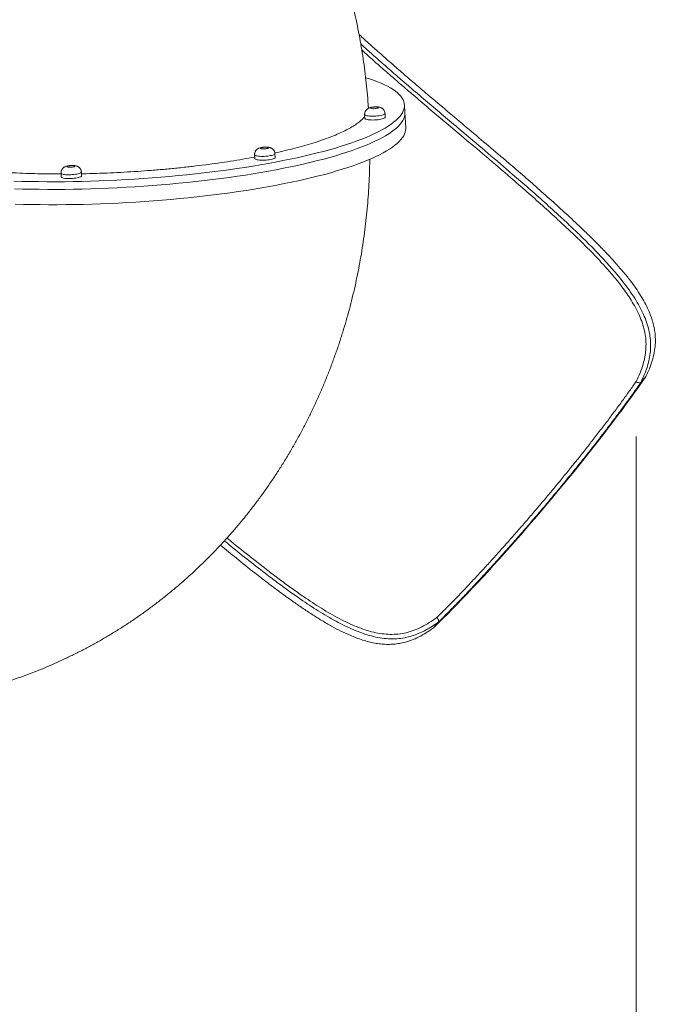
# Model space of a CAD drawing. Units: millimetres. Extents: x 10 to 200, y 12 to 271.
# Drawn here: x 143 to 155, y 82 to 100 of the extents above; entities that cross this region are included whole.
import ezdxf

# ---------------------------------------------------------------- set-up
doc = ezdxf.new("R2010")
doc.units = ezdxf.units.MM
doc.header["$PDSIZE"] = -1
doc.styles.add('SLDTEXTSTYLE0', font='TXT', dxfattribs={"width": 0.663})
doc.dimstyles.new('SLDDIMSTYLE2', dxfattribs={"dimtxt": 5, "dimasz": 3.302, "dimexe": 0, "dimexo": 0.0625, "dimgap": 1.25, "dimtad": 1, "dimtoh": 1, "dimlfac": 70, "dimrnd": 1e-09, "dimzin": 12, "dimdsep": 46, "dimtxsty": 'SLDTEXTSTYLE0', "dimsah": 1, "dimcen": 0.09, "dimadec": 0, "dimazin": 0, "dimtfac": 1, "dimtofl": 0, "dimtmove": 0, "dimatfit": 3, "dimfxl": 1, "dimfrac": 2, "dimtolj": 1, "dimtzin": 12, "dimarcsym": 0})

# ---------------------------------------------------------------- blocks, each defined once
blk = doc.blocks.new('*D5')
at = {"color": 7, "linetype": 'Continuous', "lineweight": 0}
for p, q in [((50.913, 99.127), (50.913, 12.436)), ((154.477, 92.596), (154.477, 12.436)), ((50.913, 13.436), (154.477, 13.436))]:
    blk.add_line(p, q, dxfattribs=at)
for points in [[(50.913, 13.436), (54.215, 12.928), (54.215, 13.944)], [(154.477, 13.436), (151.175, 13.944), (151.175, 12.928)]]:
    blk.add_solid(points, dxfattribs=at)
at = {"color": 7, "linetype": 'Continuous', "lineweight": 0, "insert": (95.18, 19.882), "char_height": 5, "attachment_point": 1, "style": 'SLDTEXTSTYLE0'}
blk.add_mtext('7200', dxfattribs=at)
blk = doc.blocks.new('*D6')
at = {"color": 7, "linetype": 'Continuous', "lineweight": 0}
for p, q in [((122.64, 161.654), (200.049, 161.654)), ((199.049, 23.436), (199.049, 161.654)), ((128.448, 23.436), (200.049, 23.436))]:
    blk.add_line(p, q, dxfattribs=at)
for points in [[(199.049, 161.654), (198.541, 158.352), (199.557, 158.352)], [(199.049, 23.436), (199.557, 26.738), (198.541, 26.738)]]:
    blk.add_solid(points, dxfattribs=at)
at = {"color": 7, "linetype": 'Continuous', "lineweight": 0, "insert": (192.603, 86.322), "char_height": 5, "attachment_point": 1, "rotation": 90, "style": 'SLDTEXTSTYLE0'}
blk.add_mtext('9800', dxfattribs=at)

msp = doc.modelspace()

# ---------------------------------------------------------------- linework, layer by layer
at = {"color": 7, "linetype": 'Continuous', "lineweight": 15}
for p, q in [((150.26718, 98.49624), (150.25932, 98.63572)), ((149.53544, 98.45906), (149.53937, 98.38932)), ((149.91021, 98.4102), (149.90629, 98.47994)), ((150.28288, 98.21727), (150.26718, 98.49624)), ((147.53178, 97.72643), (147.5357, 97.65669)), ((147.90654, 97.67756), (147.90262, 97.74731)), ((144.0071, 97.39185), (144.01102, 97.32211)), ((144.38186, 97.34299), (144.37794, 97.41273)), ((154.65392, 93.68737), (154.56971, 93.58768)), ((150.87177, 89.2101), (150.78756, 89.11041))]:
    msp.add_line(p, q, dxfattribs=at)
at = {"color": 7, "linetype": 'Continuous', "lineweight": 15, "flags": 128}
for points in [[(149.55505, 99.12927), (149.62099, 99.10852), (149.69632, 99.08287), (149.76717, 99.05649), (149.83349, 99.02943), (149.89521, 99.00169), (149.95226, 98.97332), (150.0046, 98.94433), (150.05217, 98.91477), (150.09493, 98.88464), (150.13283, 98.85399), (150.16583, 98.82285), (150.19391, 98.79124), (150.21704, 98.75919), (150.23519, 98.72674), (150.24835, 98.69392), (150.2565, 98.66076), (150.25964, 98.6273), (150.25776, 98.59355), (150.25086, 98.55957), (150.23896, 98.52538), (150.22206, 98.49102), (150.20018, 98.45651), (150.17333, 98.4219), (150.14156, 98.38721), (150.10488, 98.35249), (150.06334, 98.31776), (150.01697, 98.28305), (149.96582, 98.24841), (149.90995, 98.21386), (149.84939, 98.17945), (149.78422, 98.1452), (149.71449, 98.11114), (149.64029, 98.07732), (149.56167, 98.04376), (149.47871, 98.01049), (149.3915, 97.97755), (149.30012, 97.94498), (149.20466, 97.91279), (149.10522, 97.88103), (149.00188, 97.84972), (148.89476, 97.8189), (148.78395, 97.7886), (148.66956, 97.75884), (148.55172, 97.72965), (148.43052, 97.70107), (148.3061, 97.67312), (148.17856, 97.64583), (148.04804, 97.61922), (147.91467, 97.59332), (147.77857, 97.56816), (147.63987, 97.54376), (147.49872, 97.52014), (147.35525, 97.49733), (147.2096, 97.47536), (147.06191, 97.45423), (146.91233, 97.43397), (146.76101, 97.41461), (146.60808, 97.39615), (146.4537, 97.37863), (146.29803, 97.36205), (146.14121, 97.34644), (145.98339, 97.33179), (145.82474, 97.31815), (145.6654, 97.3055), (145.50553, 97.29388), (145.34529, 97.28328), (145.18484, 97.27373), (145.02433, 97.26521), (144.86391, 97.25776), (144.70375, 97.25137), (144.544, 97.24605), (144.38482, 97.24181), (144.22636, 97.23865), (144.06878, 97.23657), (143.91223, 97.23557), (143.75687, 97.23566), (143.60284, 97.23683), (143.45029, 97.23909), (143.29939, 97.24243), (143.15027, 97.24685)], [(150.26718, 98.49624), (150.26749, 98.48781), (150.26561, 98.45407), (150.25872, 98.42009), (150.24681, 98.3859), (150.22991, 98.35153), (150.20803, 98.31703), (150.18119, 98.28242), (150.14941, 98.24773), (150.11274, 98.21301), (150.07119, 98.17827), (150.02482, 98.14357), (149.97368, 98.10893), (149.9178, 98.07438), (149.85724, 98.03997), (149.79207, 98.00571), (149.72235, 97.97166), (149.64814, 97.93783), (149.56952, 97.90427), (149.48656, 97.87101), (149.39935, 97.83807), (149.30797, 97.80549), (149.21251, 97.77331), (149.11307, 97.74155), (149.00973, 97.71024), (148.90261, 97.67942), (148.7918, 97.64912), (148.67742, 97.61936), (148.55957, 97.59017), (148.43838, 97.56159), (148.31395, 97.53364), (148.18642, 97.50635), (148.0559, 97.47974), (147.92252, 97.45384), (147.78642, 97.42868), (147.64773, 97.40428), (147.50657, 97.38066), (147.3631, 97.35785), (147.21745, 97.33587), (147.06976, 97.31474), (146.92018, 97.29449), (146.76886, 97.27513), (146.61593, 97.25667), (146.46156, 97.23915), (146.30588, 97.22257), (146.14906, 97.20695), (145.99124, 97.19231), (145.83259, 97.17866), (145.67325, 97.16602), (145.51339, 97.1544), (145.35315, 97.1438), (145.19269, 97.13424), (145.03218, 97.12573), (144.87177, 97.11828), (144.7116, 97.11189), (144.55186, 97.10657), (144.39267, 97.10233), (144.23422, 97.09916), (144.07663, 97.09708), (143.92008, 97.09609), (143.76472, 97.09617), (143.61069, 97.09735), (143.45815, 97.09961), (143.30724, 97.10295), (143.15812, 97.10737)], [(150.26718, 98.49624), (150.26749, 98.48781), (150.26561, 98.45407), (150.25872, 98.42009), (150.24681, 98.3859), (150.22991, 98.35153), (150.20803, 98.31703), (150.18119, 98.28242), (150.14941, 98.24773), (150.11274, 98.21301), (150.07119, 98.17827), (150.02482, 98.14357), (149.97368, 98.10893), (149.9178, 98.07438), (149.85724, 98.03997), (149.79207, 98.00571), (149.72235, 97.97166), (149.64814, 97.93783), (149.56952, 97.90427), (149.48656, 97.87101), (149.39935, 97.83807), (149.30797, 97.80549), (149.21251, 97.77331), (149.11307, 97.74155), (149.00973, 97.71024), (148.90261, 97.67942), (148.7918, 97.64912), (148.67742, 97.61936), (148.55957, 97.59017), (148.43838, 97.56159), (148.31395, 97.53364), (148.18642, 97.50635), (148.0559, 97.47974), (147.92252, 97.45384), (147.78642, 97.42868), (147.64773, 97.40428), (147.50657, 97.38066), (147.3631, 97.35785), (147.21745, 97.33587), (147.06976, 97.31474), (146.92018, 97.29449), (146.76886, 97.27513), (146.61593, 97.25667), (146.46156, 97.23915), (146.30588, 97.22257), (146.14906, 97.20695), (145.99124, 97.19231), (145.83259, 97.17866), (145.67325, 97.16602), (145.51339, 97.1544), (145.35315, 97.1438), (145.19269, 97.13424), (145.03218, 97.12573), (144.87177, 97.11828), (144.7116, 97.11189), (144.55186, 97.10657), (144.39267, 97.10233), (144.23422, 97.09916), (144.07663, 97.09708), (143.92008, 97.09609), (143.76472, 97.09617), (143.61069, 97.09735), (143.45815, 97.09961), (143.30724, 97.10295), (143.15812, 97.10737)], [(149.74456, 98.56914), (149.7609, 98.57221), (149.77382, 98.57595), (149.78234, 98.58007), (149.78583, 98.58426), (149.78404, 98.58822), (149.7771, 98.59165), (149.76553, 98.59429), (149.75017, 98.59596), (149.73217, 98.59652), (149.71287, 98.59594), (149.6937, 98.59425), (149.67607, 98.59159), (149.66131, 98.58816), (149.65049, 98.58419), (149.64443, 98.58), (149.64356, 98.57589), (149.64797, 98.57216), (149.65732, 98.56909), (149.67091, 98.56692), (149.68774, 98.56579), (149.70657, 98.5658), (149.72598, 98.56694), (149.74456, 98.56914)], [(149.53937, 98.38932), (149.5394, 98.38899), (149.54255, 98.38277), (149.55067, 98.37702), (149.56354, 98.37189), (149.58081, 98.36752), (149.60201, 98.36402), (149.62655, 98.36151), (149.65378, 98.36004), (149.68294, 98.35964), (149.71324, 98.36035), (149.74386, 98.36213), (149.77396, 98.36493), (149.80272, 98.36869), (149.82935, 98.37329), (149.85313, 98.37861), (149.87341, 98.38452), (149.88964, 98.39084), (149.90137, 98.3974), (149.90828, 98.40402), (149.91021, 98.4102)], [(150.28288, 98.21727), (150.2832, 98.20885), (150.28132, 98.1751), (150.27442, 98.14112), (150.26252, 98.10693), (150.24562, 98.07257), (150.22373, 98.03806), (150.19689, 98.00345), (150.16512, 97.96877), (150.12844, 97.93404), (150.0869, 97.89931), (150.04053, 97.8646), (149.98938, 97.82996), (149.9335, 97.79542), (149.87295, 97.761), (149.80778, 97.72675), (149.73805, 97.69269), (149.66384, 97.65887), (149.58522, 97.62531), (149.50227, 97.59204), (149.41506, 97.5591), (149.32368, 97.52653), (149.22822, 97.49434), (149.12877, 97.46258), (149.02544, 97.43128), (148.91831, 97.40045), (148.80751, 97.37015), (148.69312, 97.34039), (148.57528, 97.3112), (148.45408, 97.28262), (148.32965, 97.25467), (148.20212, 97.22738), (148.0716, 97.20077), (147.93823, 97.17487), (147.80213, 97.14971), (147.66343, 97.12531), (147.52228, 97.1017), (147.37881, 97.07889), (147.23316, 97.05691), (147.08547, 97.03578), (146.93589, 97.01552), (146.78456, 96.99616), (146.63164, 96.9777), (146.47726, 96.96018), (146.32158, 96.9436), (146.16477, 96.92799), (146.00695, 96.91335), (145.8483, 96.8997), (145.68896, 96.88705), (145.52909, 96.87543), (145.36885, 96.86483), (145.2084, 96.85528), (145.04789, 96.84677), (144.88747, 96.83931), (144.72731, 96.83292), (144.56756, 96.82761), (144.40838, 96.82336), (144.24992, 96.8202), (144.09234, 96.81812), (143.93579, 96.81712), (143.78042, 96.81721), (143.62639, 96.81838), (143.47385, 96.82064), (143.32295, 96.82398), (143.17382, 96.8284)], [(147.74089, 97.8365), (147.75723, 97.83958), (147.77015, 97.84332), (147.77867, 97.84743), (147.78216, 97.85162), (147.78037, 97.85558), (147.77343, 97.85901), (147.76186, 97.86166), (147.7465, 97.86332), (147.72851, 97.86389), (147.7092, 97.8633), (147.69003, 97.86162), (147.67241, 97.85896), (147.65764, 97.85552), (147.64682, 97.85156), (147.64076, 97.84737), (147.6399, 97.84325), (147.6443, 97.83953), (147.65365, 97.83646), (147.66724, 97.83428), (147.68407, 97.83316), (147.7029, 97.83317), (147.72232, 97.83431), (147.74089, 97.8365)], [(147.5357, 97.65669), (147.53573, 97.65635), (147.53888, 97.65014), (147.547, 97.64439), (147.55987, 97.63925), (147.57714, 97.63489), (147.59834, 97.63139), (147.62288, 97.62887), (147.65011, 97.6274), (147.67927, 97.62701), (147.70957, 97.62772), (147.74019, 97.62949), (147.7703, 97.6323), (147.79905, 97.63605), (147.82568, 97.64066), (147.84947, 97.64598), (147.86974, 97.65188), (147.88597, 97.6582), (147.8977, 97.66476), (147.90461, 97.67139), (147.90654, 97.67756)], [(144.21621, 97.50193), (144.23256, 97.505), (144.24547, 97.50874), (144.25399, 97.51286), (144.25748, 97.51705), (144.2557, 97.52101), (144.24876, 97.52443), (144.23718, 97.52708), (144.22182, 97.52874), (144.20383, 97.52931), (144.18453, 97.52873), (144.16535, 97.52704), (144.14773, 97.52438), (144.13296, 97.52094), (144.12214, 97.51698), (144.11608, 97.51279), (144.11522, 97.50868), (144.11962, 97.50495), (144.12897, 97.50188), (144.14256, 97.49971), (144.1594, 97.49858), (144.17822, 97.49859), (144.19764, 97.49973), (144.21621, 97.50193)], [(144.01102, 97.32211), (144.01105, 97.32178), (144.0142, 97.31556), (144.02232, 97.30981), (144.03519, 97.30468), (144.05246, 97.30031), (144.07366, 97.29681), (144.0982, 97.2943), (144.12543, 97.29282), (144.15459, 97.29243), (144.1849, 97.29314), (144.21552, 97.29492), (144.24562, 97.29772), (144.27438, 97.30148), (144.30101, 97.30608), (144.32479, 97.31141), (144.34507, 97.31731), (144.36129, 97.32363), (144.37302, 97.33019), (144.37993, 97.33681), (144.38186, 97.34299)], [(150.78756, 89.11041), (150.87037, 89.19161), (150.95499, 89.27561), (151.04132, 89.36232), (151.12925, 89.45164), (151.21868, 89.54346), (151.30952, 89.63769), (151.40165, 89.73421), (151.49498, 89.83291), (151.58939, 89.93369), (151.68479, 90.03641), (151.78105, 90.14097), (151.87806, 90.24725), (151.97573, 90.35511), (152.07392, 90.46445), (152.17254, 90.57514), (152.27146, 90.68704), (152.37058, 90.80002), (152.46979, 90.91397), (152.56895, 91.02875), (152.66797, 91.14422), (152.76673, 91.26025), (152.86511, 91.37672), (152.96301, 91.49348), (153.06031, 91.61041), (153.15689, 91.72737), (153.25266, 91.84422), (153.34749, 91.96082), (153.44128, 92.07706), (153.53392, 92.19279), (153.62531, 92.30788), (153.71535, 92.4222), (153.80391, 92.53561), (153.89091, 92.64799), (153.97624, 92.75921), (154.05982, 92.86914), (154.14154, 92.97765), (154.2213, 93.08463), (154.29901, 93.18994), (154.3746, 93.29346), (154.44797, 93.39508), (154.51903, 93.49468), (154.58771, 93.59215), (154.65392, 93.68737)]]:
    msp.add_lwpolyline(points, dxfattribs=at)
at = {"color": 8, "linetype": 'Continuous', "lineweight": 15, "flags": 128}
for points in [[(149.7988, 98.43843), (149.77004, 98.43467), (149.73994, 98.43187), (149.70932, 98.43009), (149.67901, 98.42938), (149.64985, 98.42978), (149.62262, 98.43125), (149.59808, 98.43377), (149.57688, 98.43726), (149.55961, 98.44163), (149.54674, 98.44676), (149.53862, 98.45251), (149.53547, 98.45873), (149.53544, 98.45907)], [(149.90629, 98.47994), (149.90435, 98.47376), (149.89744, 98.46714), (149.88571, 98.46058), (149.86949, 98.45426), (149.84921, 98.44836), (149.82543, 98.44303), (149.7988, 98.43843)], [(147.79513, 97.7058), (147.76637, 97.70204), (147.73627, 97.69923), (147.70565, 97.69746), (147.67534, 97.69675), (147.64618, 97.69714), (147.61896, 97.69861), (147.59441, 97.70113), (147.57321, 97.70463), (147.55594, 97.709), (147.54307, 97.71413), (147.53495, 97.71988), (147.5318, 97.72609), (147.53178, 97.72644)], [(147.90262, 97.7473), (147.90068, 97.74113), (147.89377, 97.7345), (147.88204, 97.72794), (147.86582, 97.72163), (147.84554, 97.71572), (147.82176, 97.7104), (147.79513, 97.7058)], [(144.27045, 97.37122), (144.24169, 97.36746), (144.21159, 97.36466), (144.18097, 97.36288), (144.15067, 97.36218), (144.1215, 97.36256), (144.09428, 97.36404), (144.06973, 97.36656), (144.04853, 97.37005), (144.03127, 97.37442), (144.0184, 97.37955), (144.01027, 97.3853), (144.00712, 97.39152), (144.00709, 97.39186)], [(144.37794, 97.41273), (144.37601, 97.40655), (144.36909, 97.39993), (144.35737, 97.39337), (144.34114, 97.38705), (144.32086, 97.38115), (144.29708, 97.37582), (144.27045, 97.37122)]]:
    msp.add_lwpolyline(points, dxfattribs=at)
at = {"color": 7, "linetype": 'Continuous', "lineweight": 15}
for points, knots in [([(149.602, 98.60111), (149.60108, 98.6153), (149.59534, 98.70363), (149.58145, 98.86574), (149.55896, 99.08716), (149.53191, 99.30781), (149.5006, 99.52762), (149.46496, 99.74648), (149.42502, 99.9643), (149.38081, 100.181), (149.33235, 100.39647), (149.27965, 100.61062), (149.22273, 100.82337), (149.16163, 101.03463), (149.09638, 101.24429), (149.02699, 101.45228), (148.95351, 101.65851), (148.87596, 101.86289), (148.79438, 102.06533), (148.70882, 102.26574), (148.61929, 102.46406), (148.52586, 102.66018), (148.42856, 102.85404), (148.32743, 103.04554), (148.22251, 103.23461), (148.11387, 103.42118), (148.00154, 103.60516), (147.88558, 103.78649), (147.76603, 103.96508), (147.64296, 104.14087), (147.51641, 104.31378), (147.38644, 104.48375), (147.25311, 104.65071), (147.11648, 104.81459), (146.9766, 104.97532), (146.83355, 105.13285), (146.68737, 105.28711), (146.53813, 105.43805), (146.3859, 105.5856), (146.23074, 105.7297), (146.07271, 105.8703), (145.91189, 106.00735), (145.74834, 106.1408), (145.58213, 106.27059), (145.41333, 106.39667), (145.24201, 106.519), (145.06824, 106.63754), (144.89209, 106.75222), (144.71363, 106.86302), (144.53295, 106.96989), (144.3501, 107.07279), (144.16517, 107.17168), (143.97822, 107.26653), (143.78935, 107.35729), (143.59861, 107.44394), (143.40609, 107.52644), (143.21187, 107.60476), (143.01602, 107.67887), (142.81862, 107.74875), (142.61975, 107.81435), (142.41949, 107.87567), (142.21793, 107.93268), (142.01513, 107.98534), (141.81118, 108.03366), (141.60616, 108.07759), (141.40015, 108.11713), (141.19324, 108.15226), (140.9855, 108.18297), (140.77702, 108.20924), (140.56787, 108.23105), (140.35814, 108.24841), (140.14792, 108.26132), (139.93729, 108.26966), (139.72872, 108.27383), (139.59035, 108.27286), (139.52234, 108.27238)], [0, 0, 0, 0, 0.0027126, 0.0168861, 0.03105616, 0.04521909, 0.05937457, 0.07352224, 0.08766173, 0.10179256, 0.11591456, 0.13002719, 0.14413028, 0.15822349, 0.17230638, 0.18637878, 0.20044032, 0.21449085, 0.22853, 0.24255772, 0.2565735, 0.27057749, 0.28456936, 0.298549, 0.31251639, 0.32647128, 0.34041368, 0.35434358, 0.3682611, 0.38216612, 0.39605881, 0.40993912, 0.42380736, 0.4376636, 0.45150804, 0.46534081, 0.47916232, 0.49297267, 0.50677228, 0.52056139, 0.53434052, 0.54810981, 0.56186995, 0.57562106, 0.5893638, 0.60309858, 0.61682594, 0.63054645, 0.64426037, 0.65796832, 0.67167119, 0.68536909, 0.699063, 0.7127533, 0.72644051, 0.74012548, 0.75380861, 0.7674908, 0.78117203, 0.79485336, 0.80853502, 0.82221809, 0.83590267, 0.84958968, 0.86327983, 0.87697329, 0.890671, 0.90437355, 0.91808108, 0.93179478, 0.94551463, 0.95924142, 0.9729755, 0.98671747, 1, 1, 1, 1]), ([(154.65392, 93.68737), (154.67653, 93.73494), (154.72175, 93.83008), (154.77334, 93.97525), (154.81037, 94.12312), (154.82744, 94.25678), (154.82976, 94.37442), (154.82313, 94.47532), (154.80754, 94.57836), (154.78234, 94.68348), (154.74759, 94.79045), (154.70049, 94.90629), (154.63893, 95.03077), (154.56124, 95.16435), (154.4728, 95.29806), (154.36572, 95.44429), (154.23939, 95.60171), (154.09346, 95.76954), (153.93896, 95.9365), (153.7776, 96.10277), (153.61036, 96.26838), (153.40833, 96.46211), (153.17059, 96.68337), (152.89633, 96.9313), (152.61836, 97.17675), (152.3378, 97.42012), (152.03214, 97.68218), (151.70173, 97.96293), (151.34712, 98.26219), (150.9934, 98.56032), (150.68944, 98.81743), (150.43537, 99.03392), (150.23036, 99.21003), (150.02724, 99.38639), (149.82662, 99.56288), (149.63043, 99.73862), (149.49907, 99.85764), (149.43507, 99.91715), (149.43248, 99.91956)], [0, 0, 0, 0, 0.02244227, 0.04488086, 0.06782473, 0.0907637, 0.10576477, 0.12077992, 0.13577845, 0.15137799, 0.16699622, 0.18259702, 0.20197714, 0.22136002, 0.24114941, 0.26094163, 0.28638032, 0.31185015, 0.33730596, 0.36332035, 0.38934642, 0.4153677, 0.45558497, 0.49581254, 0.53605964, 0.57631527, 0.61655623, 0.66689395, 0.71724149, 0.76757165, 0.81788463, 0.84782688, 0.87777359, 0.90771014, 0.93804638, 0.96839553, 0.99871972, 1, 1, 1, 1]), ([(149.90568, 98.47988), (149.90556, 98.48399), (149.90523, 98.49551), (149.89998, 98.51343), (149.89121, 98.53249), (149.87978, 98.54878), (149.86661, 98.56235), (149.85219, 98.57331), (149.83692, 98.58186), (149.82081, 98.58839), (149.80302, 98.59337), (149.78281, 98.59689), (149.76041, 98.59888), (149.73655, 98.59943), (149.71263, 98.59867), (149.6885, 98.59661), (149.66468, 98.59323), (149.63983, 98.58795), (149.61766, 98.58078), (149.59761, 98.57101), (149.58155, 98.5603), (149.56683, 98.54687), (149.55409, 98.53066), (149.54402, 98.51197), (149.53759, 98.49144), (149.53468, 98.47345), (149.5357, 98.46266), (149.53604, 98.45909)], [0, 0, 0, 0, 0.02324094, 0.06525488, 0.10474894, 0.14225613, 0.1781624, 0.21286876, 0.24694515, 0.28146588, 0.31869459, 0.36362584, 0.41249102, 0.45646443, 0.50211685, 0.54689185, 0.59269496, 0.64224648, 0.7037279, 0.74233069, 0.77993975, 0.81835109, 0.85766911, 0.89783721, 0.938602, 0.97971933, 1, 1, 1, 1]), ([(149.60176, 98.60109), (149.60198, 98.60002), (149.60395, 98.59038), (149.60196, 98.58054), (149.60019, 98.5718)], [0, 0, 0, 0, 0.11189426, 1, 1, 1, 1]), ([(149.53732, 98.42576), (149.5257, 98.41144), (149.49961, 98.37926), (149.44243, 98.32854), (149.36841, 98.27383), (149.27949, 98.21883), (149.17818, 98.16475), (149.06498, 98.11177), (148.9408, 98.06002), (148.80362, 98.00865), (148.65336, 97.95786), (148.49019, 97.90785), (148.31794, 97.85969), (148.1365, 97.81367), (147.9978, 97.78055), (147.91653, 97.76322), (147.90117, 97.75995)], [0, 0, 0, 0, 0.06074224, 0.13641971, 0.21429482, 0.29223381, 0.37010887, 0.44579078, 0.52153128, 0.59721297, 0.67509261, 0.753036, 0.83091557, 0.90660602, 0.98235495, 1, 1, 1, 1]), ([(147.90202, 97.74725), (147.9019, 97.75135), (147.90156, 97.76288), (147.89632, 97.7808), (147.88754, 97.79986), (147.87611, 97.81615), (147.86294, 97.82972), (147.84852, 97.84067), (147.83325, 97.84923), (147.81715, 97.85575), (147.79935, 97.86073), (147.77914, 97.86426), (147.75675, 97.86625), (147.73288, 97.86679), (147.70896, 97.86603), (147.68484, 97.86398), (147.66102, 97.8606), (147.63616, 97.85531), (147.61399, 97.84815), (147.59394, 97.83838), (147.57788, 97.82766), (147.56316, 97.81424), (147.55042, 97.79802), (147.54035, 97.77934), (147.53392, 97.75881), (147.53102, 97.74082), (147.53203, 97.73002), (147.53237, 97.72646)], [0, 0, 0, 0, 0.02324086, 0.0652548, 0.10475153, 0.14225882, 0.17816508, 0.21286773, 0.24694162, 0.28146242, 0.31869645, 0.36362238, 0.41248748, 0.45646711, 0.50211949, 0.5468945, 0.59269151, 0.6422485, 0.70372991, 0.74233286, 0.77994185, 0.81835328, 0.85766744, 0.89783847, 0.93860329, 0.97971977, 1, 1, 1, 1]), ([(139.65389, 87.69129), (139.66941, 87.69041), (139.75391, 87.68557), (139.90744, 87.68042), (140.11431, 87.67706), (140.32086, 87.67848), (140.52697, 87.68435), (140.73257, 87.69473), (140.93757, 87.70962), (141.14189, 87.72899), (141.34545, 87.75282), (141.54816, 87.78111), (141.74995, 87.81383), (141.95073, 87.85097), (142.15043, 87.89251), (142.34897, 87.93842), (142.54628, 87.98869), (142.74227, 88.04328), (142.93686, 88.10218), (143.12999, 88.16535), (143.32158, 88.23278), (143.51155, 88.30441), (143.69984, 88.38024), (143.88636, 88.46022), (144.07104, 88.54432), (144.25382, 88.63251), (144.43461, 88.72475), (144.61335, 88.82101), (144.78997, 88.92123), (144.9644, 89.0254), (145.13657, 89.13345), (145.30642, 89.24537), (145.47388, 89.36109), (145.63888, 89.48059), (145.80137, 89.60379), (145.96126, 89.73069), (146.1185, 89.8612), (146.27303, 89.9953), (146.42479, 90.13293), (146.57372, 90.27403), (146.71974, 90.41857), (146.86281, 90.56647), (147.00286, 90.7177), (147.13985, 90.87219), (147.27369, 91.02988), (147.40436, 91.19072), (147.53178, 91.35465), (147.65591, 91.52159), (147.77668, 91.6915), (147.89405, 91.86431), (148.00797, 92.03994), (148.11838, 92.21834), (148.22524, 92.39943), (148.3285, 92.58314), (148.42811, 92.7694), (148.52402, 92.95815), (148.6162, 93.14929), (148.70459, 93.34276), (148.78917, 93.53847), (148.86988, 93.73636), (148.9467, 93.93633), (149.01958, 94.1383), (149.08848, 94.3422), (149.1534, 94.54793), (149.21427, 94.75542), (149.27108, 94.96456), (149.3238, 95.17528), (149.37241, 95.38748), (149.41688, 95.60108), (149.45719, 95.81598), (149.49332, 96.03209), (149.52526, 96.24932), (149.55298, 96.46757), (149.57649, 96.68675), (149.59575, 96.90677), (149.61084, 97.12753), (149.62138, 97.34895), (149.62712, 97.52126), (149.62792, 97.61982), (149.62812, 97.64428)], [0, 0, 0, 0, 0.00296742, 0.01616661, 0.0293533, 0.04252334, 0.05567722, 0.0688154, 0.08193839, 0.09504726, 0.10814229, 0.12122458, 0.13429462, 0.14735348, 0.16040163, 0.1734403, 0.18647035, 0.19949256, 0.21250782, 0.22551705, 0.2385214, 0.25152177, 0.26451889, 0.27751409, 0.29050802, 0.30350175, 0.31649581, 0.32949146, 0.34248966, 0.35549147, 0.36849755, 0.3815093, 0.39452747, 0.40755281, 0.4205863, 0.43362883, 0.4466814, 0.45974476, 0.47281984, 0.48590712, 0.49900736, 0.51212143, 0.52525004, 0.53839376, 0.55155284, 0.56472833, 0.57792032, 0.59112936, 0.60435593, 0.61760041, 0.63086294, 0.64414365, 0.65744292, 0.670761, 0.68409762, 0.69745302, 0.71082708, 0.72421958, 0.73763082, 0.75106021, 0.76450765, 0.77797297, 0.79145571, 0.8049554, 0.81847198, 0.83200465, 0.84555329, 0.85911728, 0.87269603, 0.88628897, 0.8998958, 0.91351576, 0.92714837, 0.94079301, 0.95444925, 0.96811605, 0.98179343, 0.99548044, 1, 1, 1, 1]), ([(143.25477, 97.39242), (143.18004, 97.39588), (143.03053, 97.40279), (142.81424, 97.41685), (142.60256, 97.4337), (142.39701, 97.45369), (142.19831, 97.47675), (142.01091, 97.5024), (141.83509, 97.53046), (141.67138, 97.56082), (141.52499, 97.59166), (141.43905, 97.61349), (141.3997, 97.62349)], [0, 0, 0, 0, 0.1006716, 0.20142144, 0.30209311, 0.40569051, 0.50937144, 0.61296823, 0.71361369, 0.81433707, 0.91498134, 1, 1, 1, 1]), ([(147.5341, 97.68514), (147.46325, 97.67216), (147.31995, 97.64591), (147.09715, 97.60954), (146.86908, 97.57543), (146.63767, 97.54403), (146.39939, 97.5148), (146.15472, 97.48795), (145.90439, 97.46363), (145.65387, 97.44237), (145.40403, 97.42416), (145.15571, 97.40898), (144.90482, 97.39645), (144.65248, 97.38718), (144.47637, 97.38198), (144.38622, 97.3808), (144.37974, 97.38071)], [0, 0, 0, 0, 0.07584057, 0.15340306, 0.22879128, 0.30423857, 0.37962714, 0.45720469, 0.53484463, 0.61242242, 0.68783564, 0.76330626, 0.83871931, 0.91632065, 0.99398461, 1, 1, 1, 1]), ([(144.00791, 97.3774), (143.97874, 97.37732), (143.87353, 97.37701), (143.69481, 97.37931), (143.4721, 97.38407), (143.32721, 97.38964), (143.25477, 97.39242)], [0, 0, 0, 0, 0.11261806, 0.40622334, 0.70311082, 1, 1, 1, 1]), ([(144.37734, 97.41267), (144.37722, 97.41678), (144.37688, 97.4283), (144.37163, 97.44622), (144.36286, 97.46528), (144.35143, 97.48157), (144.33826, 97.49514), (144.32384, 97.50609), (144.30858, 97.51466), (144.29247, 97.52118), (144.27467, 97.52616), (144.25446, 97.52969), (144.23207, 97.53167), (144.2082, 97.53222), (144.18428, 97.53145), (144.16016, 97.5294), (144.13634, 97.52602), (144.11148, 97.52073), (144.08931, 97.51358), (144.06926, 97.5038), (144.0532, 97.49309), (144.03848, 97.47967), (144.02574, 97.46344), (144.01567, 97.44477), (144.00924, 97.42423), (144.00633, 97.40624), (144.00735, 97.39545), (144.00769, 97.39188)], [0, 0, 0, 0, 0.023241291, 0.065255141, 0.104754841, 0.142261918, 0.178168111, 0.212870686, 0.246944511, 0.281465245, 0.318699552, 0.363625022, 0.412495886, 0.456469249, 0.502121733, 0.546896578, 0.592693493, 0.642250704, 0.703730196, 0.74233565, 0.779941199, 0.818352347, 0.857666419, 0.897837501, 0.938602125, 0.979725726, 1, 1, 1, 1]), ([(150.84789, 89.29981), (150.87141, 89.32301), (150.93949, 89.39015), (151.05589, 89.50707), (151.19819, 89.65253), (151.34452, 89.80467), (151.49407, 89.96266), (151.64619, 90.12579), (151.80043, 90.2936), (151.95656, 90.46589), (152.11429, 90.64229), (152.2731, 90.82223), (152.43229, 91.00484), (152.59107, 91.1893), (152.74898, 91.37503), (152.90571, 91.56177), (153.06105, 91.74915), (153.21449, 91.93662), (153.36535, 92.12329), (153.51291, 92.30829), (153.66086, 92.49632), (153.80849, 92.68683), (153.95508, 92.87911), (154.09617, 93.06734), (154.23077, 93.25032), (154.35891, 93.42769), (154.43787, 93.54012), (154.47727, 93.59623)], [0, 0, 0, 0, 0.02101829, 0.06082969, 0.10076659, 0.14076823, 0.18076913, 0.22070557, 0.26051763, 0.30032743, 0.34026304, 0.38026208, 0.42026159, 0.46019724, 0.50000723, 0.53981884, 0.57975553, 0.61975641, 0.65975682, 0.69969323, 0.73950503, 0.78278571, 0.82622784, 0.8697526, 0.91327696, 0.95671939, 1, 1, 1, 1]), ([(154.47727, 93.59623), (154.47743, 93.59611), (154.47922, 93.59473), (154.48752, 93.58874), (154.5038, 93.58005), (154.52611, 93.57403), (154.5472, 93.57368), (154.55756, 93.57846), (154.56274, 93.58085)], [0, 0, 0, 0, 0.00599042, 0.066556153, 0.300215521, 0.533603836, 0.766782342, 1, 1, 1, 1]), ([(154.56971, 93.58768), (154.54916, 93.55831), (154.49221, 93.47687), (154.3934, 93.33839), (154.27182, 93.17107), (154.14419, 92.9986), (154.01127, 92.82189), (153.87364, 92.64173), (153.73166, 92.45866), (153.58552, 92.27292), (153.43553, 92.08488), (153.28218, 91.89515), (153.12622, 91.70459), (152.96833, 91.51412), (152.80902, 91.32432), (152.64852, 91.13553), (152.48711, 90.94804), (152.32532, 90.76242), (152.16388, 90.57952), (152.00357, 90.40022), (151.83995, 90.21965), (151.67349, 90.03867), (151.50479, 89.85815), (151.33925, 89.6839), (151.17794, 89.51712), (151.02121, 89.35789), (150.92152, 89.2593), (150.87177, 89.2101)], [0, 0, 0, 0, 0.02239854, 0.06209466, 0.10191552, 0.14180049, 0.18168552, 0.22150685, 0.26120322, 0.30089911, 0.34072085, 0.38060553, 0.42049027, 0.46031147, 0.50000795, 0.53970258, 0.57952286, 0.61940693, 0.65929075, 0.69911043, 0.73880539, 0.78220077, 0.82575986, 0.86940274, 0.91304525, 0.9566046, 1, 1, 1, 1]), ([(154.56274, 93.58085), (154.56333, 93.58127), (154.56469, 93.58225), (154.56716, 93.58473), (154.56884, 93.58668), (154.56971, 93.58768)], [0, 0, 0, 0, 0.27140572, 0.62298463, 1, 1, 1, 1]), ([(146.90809, 90.61647), (147.0051, 90.53724), (147.21396, 90.36666), (147.4999, 90.13973), (147.76482, 89.93464), (147.99336, 89.76274), (148.20518, 89.60924), (148.39985, 89.47374), (148.57712, 89.35589), (148.75518, 89.2444), (148.93025, 89.14275), (149.10192, 89.05209), (149.25215, 88.98206), (149.38396, 88.92877), (149.49741, 88.88923), (149.60908, 88.85718), (149.71863, 88.83324), (149.82583, 88.81752), (149.93261, 88.81008), (150.03854, 88.81175), (150.14344, 88.82267), (150.25989, 88.8454), (150.38655, 88.88447), (150.52322, 88.94439), (150.65698, 89.01887), (150.74403, 89.07989), (150.78756, 89.11041)], [0, 0, 0, 0, 0.07407379, 0.15948569, 0.21647802, 0.27347736, 0.33045371, 0.37390525, 0.41740269, 0.46087074, 0.50428237, 0.54516648, 0.58604194, 0.61395419, 0.64188774, 0.66979274, 0.69712819, 0.72449213, 0.75182556, 0.78027275, 0.80875423, 0.83720631, 0.87741813, 0.917637, 0.9588155, 1, 1, 1, 1]), ([(150.87735, 89.21812), (150.87883, 89.22362), (150.88181, 89.23463), (150.87794, 89.25537), (150.86828, 89.27636), (150.85697, 89.29094), (150.8497, 89.29815), (150.84804, 89.29967), (150.84789, 89.29981)], [0, 0, 0, 0, 0.23318845, 0.46637016, 0.69976752, 0.93346011, 0.99400761, 1, 1, 1, 1]), ([(150.87177, 89.2101), (150.87266, 89.21119), (150.87447, 89.21338), (150.87647, 89.21624), (150.87713, 89.21766), (150.87735, 89.21812)], [0, 0, 0, 0, 0.400589347, 0.805813519, 1, 1, 1, 1])]:
    msp.add_open_spline(points, degree=3, knots=knots, dxfattribs=at)
at = {"color": 8, "linetype": 'Continuous', "lineweight": 15}
for points, knots in [([(149.46396, 99.7478), (149.46578, 99.74612), (149.5191, 99.6965), (149.64086, 99.58617), (149.8297, 99.41721), (150.03657, 99.23559), (150.24684, 99.05344), (150.48501, 98.8494), (150.75115, 98.62345), (151.04504, 98.37542), (151.39011, 98.08466), (151.78568, 97.75038), (152.18025, 97.41299), (152.52298, 97.11515), (152.81404, 96.85753), (153.07771, 96.61823), (153.31425, 96.39781), (153.52364, 96.19656), (153.72722, 95.99258), (153.90351, 95.80646), (154.05358, 95.63903), (154.17877, 95.49085), (154.29638, 95.3409), (154.40445, 95.18954), (154.4993, 95.04011), (154.57937, 94.89294), (154.64414, 94.74832), (154.6941, 94.60393), (154.72762, 94.46096), (154.74335, 94.31991), (154.74259, 94.18069), (154.72632, 94.04319), (154.6972, 93.91578), (154.65878, 93.79798), (154.61539, 93.68911), (154.58029, 93.61693), (154.56274, 93.58085)], [0, 0, 0, 0, 0.000896, 0.02638185, 0.05780693, 0.08925901, 0.12072476, 0.15216808, 0.19475364, 0.23735132, 0.27994624, 0.34417166, 0.40839888, 0.4512282, 0.4940582, 0.53687982, 0.56923506, 0.60161358, 0.63397136, 0.66629795, 0.688876, 0.71152244, 0.73416351, 0.75675342, 0.7792828, 0.80048023, 0.82175564, 0.84301928, 0.86419985, 0.88521811, 0.90631125, 0.92741945, 0.94845864, 0.96563318, 0.9828217, 1, 1, 1, 1]), ([(154.47727, 93.59623), (154.50253, 93.64864), (154.5532, 93.75377), (154.60523, 93.90312), (154.63939, 94.04411), (154.65718, 94.17752), (154.65951, 94.31391), (154.64546, 94.45223), (154.61478, 94.59087), (154.56828, 94.73074), (154.50588, 94.87224), (154.43228, 95.00866), (154.35155, 95.13823), (154.26672, 95.26081), (154.15876, 95.40406), (154.02475, 95.56712), (153.85567, 95.75691), (153.67075, 95.952), (153.4709, 96.15212), (153.26543, 96.34953), (153.03311, 96.56597), (152.77397, 96.8012), (152.48772, 97.05464), (152.14504, 97.35259), (151.74561, 97.69423), (151.34419, 98.03347), (150.99725, 98.32581), (150.70544, 98.57209), (150.43917, 98.79806), (150.1988, 99.00389), (149.98414, 99.18961), (149.77339, 99.37461), (149.60583, 99.52369), (149.51063, 99.61041), (149.48215, 99.63635)], [0, 0, 0, 0, 0.02530336, 0.05075426, 0.0712724, 0.09178737, 0.11285797, 0.13392621, 0.15456837, 0.17521165, 0.19652692, 0.2178461, 0.23645049, 0.25507507, 0.27368689, 0.30231898, 0.33095845, 0.36342125, 0.39591449, 0.42842777, 0.46091868, 0.50404677, 0.54718288, 0.59031817, 0.65753634, 0.72475216, 0.76805993, 0.81137032, 0.85466904, 0.88749692, 0.92034817, 0.95318527, 0.98599431, 1, 1, 1, 1]), ([(147.02795, 90.74712), (147.03645, 90.7401), (147.16752, 90.63204), (147.42364, 90.42695), (147.74122, 90.17846), (148.00495, 89.97917), (148.21356, 89.82647), (148.40701, 89.69057), (148.58487, 89.57103), (148.74687, 89.4674), (148.90963, 89.36971), (149.07042, 89.28057), (149.22891, 89.20107), (149.38598, 89.13193), (149.54341, 89.07417), (149.69913, 89.0303), (149.85097, 89.00243), (150.00006, 88.99083), (150.14662, 88.99708), (150.29231, 89.02169), (150.43492, 89.06498), (150.57578, 89.12679), (150.71352, 89.20425), (150.80309, 89.26795), (150.84789, 89.29981)], [0, 0, 0, 0, 0.00667057, 0.10279108, 0.19888369, 0.25178102, 0.30468679, 0.35757037, 0.39791096, 0.43829319, 0.47865049, 0.51895796, 0.55746368, 0.59596202, 0.63533634, 0.674703, 0.71309954, 0.75149299, 0.79130461, 0.83112193, 0.87277532, 0.91443839, 0.9572154, 1, 1, 1, 1]), ([(150.87735, 89.21812), (150.84104, 89.19229), (150.76832, 89.14054), (150.65645, 89.07425), (150.54191, 89.01727), (150.42436, 88.97146), (150.29723, 88.93577), (150.15898, 88.91428), (150.00908, 88.90952), (149.85496, 88.92197), (149.69797, 88.95149), (149.53864, 88.99736), (149.37799, 89.05676), (149.21633, 89.12802), (149.05443, 89.20935), (148.89266, 89.29905), (148.73127, 89.39567), (148.57049, 89.49806), (148.39101, 89.6181), (148.19313, 89.75659), (147.97733, 89.91414), (147.72297, 90.10615), (147.43063, 90.33372), (147.17029, 90.54101), (147.02133, 90.66302), (146.98145, 90.69568)], [0, 0, 0, 0, 0.0341774, 0.06846516, 0.10276325, 0.13699796, 0.17113133, 0.21068362, 0.25040796, 0.29012616, 0.32967062, 0.36872941, 0.40791079, 0.44713284, 0.48624711, 0.52533514, 0.56447026, 0.60362737, 0.64274512, 0.69613997, 0.74955938, 0.80297028, 0.88623187, 0.96954156, 1, 1, 1, 1])]:
    msp.add_open_spline(points, degree=3, knots=knots, dxfattribs=at)
at = {"color": 7, "linetype": 'Continuous', "lineweight": 0}
msp.add_point((154.47727, 93.59623), dxfattribs=at)

# ---------------------------------------------------------------- dimensions: what is measured, and where the dimension line sits
dim = msp.add_linear_dim(base=(199.0487, 161.65448), p1=(127.44833, 23.43638), p2=(121.63963, 161.65448), angle=90, dimstyle='SLDDIMSTYLE2', dxfattribs=at)
dim.commit()
dim.dimension.update_dxf_attribs({"geometry": '*D6', "text_midpoint": (199.0487, 93.71039), "dimtype": 160})
dim = msp.add_linear_dim(base=(154.47727, 13.43638), p1=(50.91338, 100.12706), p2=(154.47727, 93.59623), dimstyle='SLDDIMSTYLE2', dxfattribs=at)
dim.commit()
dim.dimension.update_dxf_attribs({"geometry": '*D5', "text_midpoint": (102.56779, 13.43638), "dimtype": 160})

doc.saveas('drawing.dxf')
